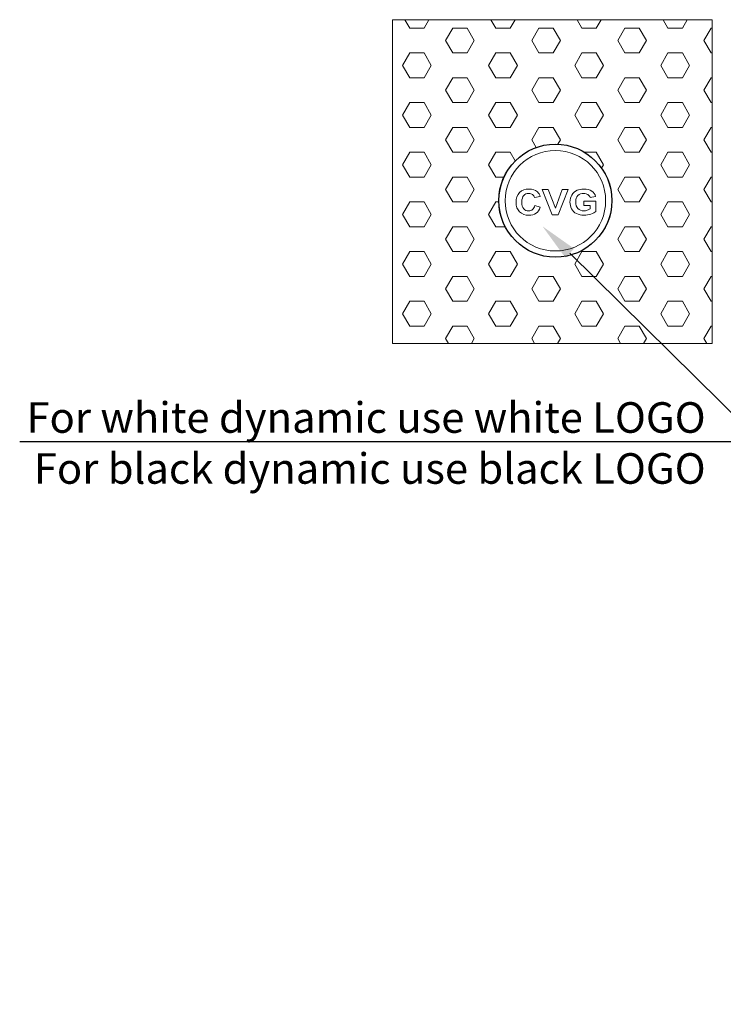
# Model space of a CAD drawing. Units: inches. Extents: x -20959 to 57, y -17199 to 150.
# Drawn here: x -20711 to -20619, y -14149 to -14020 of the extents above; entities that cross this region are included whole.
import ezdxf
from ezdxf import colors
from ezdxf.entities.mleader import LeaderData, LeaderLine
from ezdxf.math import Vec2, Vec3

# ---------------------------------------------------------------- set-up
doc = ezdxf.new("R2010")
doc.units = ezdxf.units.IN
doc.header["$MEASUREMENT"] = 0
doc.layers.get('0').update_dxf_attribs({"lineweight": 9})
doc.layers.add('AUDIO_VIDEO', color=7, linetype='Continuous', lineweight=5)
doc.styles.get("Standard").update_dxf_attribs({"font": 'ARIAL.TTF', "oblique": 10})

# ---------------------------------------------------------------- blocks, each defined once
blk = doc.blocks.new('логотип')
at = {"layer": 'AUDIO_VIDEO', "color": 5, "lineweight": 13}
for points, knots in [([(4712.7, -896.64), (4730.54, -896.64), (4745.01, -911.11), (4745.01, -928.95), (4745.01, -928.95), (4745.01, -946.79), (4730.54, -961.26), (4712.7, -961.26), (4712.7, -961.26), (4694.85, -961.26), (4680.39, -946.79), (4680.39, -928.95), (4680.39, -928.95), (4680.39, -911.11), (4694.85, -896.64), (4712.7, -896.64)], [0, 0, 0, 0, 0.25, 0.25, 0.25, 0.25, 0.5, 0.5, 0.5, 0.5, 0.75, 0.75, 0.75, 0.75, 1, 1, 1, 1]), ([(4712.7, -900.18), (4728.58, -900.18), (4741.47, -913.07), (4741.47, -928.95), (4741.47, -928.95), (4741.47, -944.84), (4728.58, -957.72), (4712.7, -957.72), (4712.7, -957.72), (4696.81, -957.72), (4683.92, -944.84), (4683.92, -928.95), (4683.92, -928.95), (4683.92, -913.07), (4696.81, -900.18), (4712.7, -900.18)], [0, 0, 0, 0, 0.25, 0.25, 0.25, 0.25, 0.5, 0.5, 0.5, 0.5, 0.75, 0.75, 0.75, 0.75, 1, 1, 1, 1]), ([(4700.95, -931.68), (4700.95, -931.68), (4704.06, -932.58), (4704.06, -932.58), (4704.06, -932.58), (4703.58, -934.17), (4702.79, -935.35), (4701.68, -936.12), (4701.68, -936.12), (4700.57, -936.89), (4699.16, -937.27), (4697.46, -937.27), (4697.46, -937.27), (4695.34, -937.27), (4693.61, -936.61), (4692.25, -935.3), (4692.25, -935.3), (4690.89, -933.98), (4690.21, -932.17), (4690.21, -929.89), (4690.21, -929.89), (4690.21, -927.47), (4690.9, -925.59), (4692.26, -924.25), (4692.26, -924.25), (4693.63, -922.92), (4695.42, -922.24), (4697.65, -922.24), (4697.65, -922.24), (4699.59, -922.24), (4701.17, -922.77), (4702.39, -923.82), (4702.39, -923.82), (4703.11, -924.44), (4703.66, -925.33), (4704.02, -926.5), (4704.02, -926.5), (4704.02, -926.5), (4700.84, -927.19), (4700.84, -927.19), (4700.84, -927.19), (4700.65, -926.44), (4700.26, -925.84), (4699.66, -925.4), (4699.66, -925.4), (4699.07, -924.97), (4698.34, -924.75), (4697.49, -924.75), (4697.49, -924.75), (4696.31, -924.75), (4695.35, -925.14), (4694.62, -925.91), (4694.62, -925.91), (4693.89, -926.68), (4693.52, -927.94), (4693.52, -929.67), (4693.52, -929.67), (4693.52, -931.51), (4693.88, -932.82), (4694.6, -933.6), (4694.6, -933.6), (4695.33, -934.38), (4696.27, -934.77), (4697.42, -934.77), (4697.42, -934.77), (4698.28, -934.77), (4699.01, -934.52), (4699.62, -934.02), (4699.62, -934.02), (4700.24, -933.53), (4700.68, -932.74), (4700.95, -931.68)], [0, 0, 0, 0, 0.055556, 0.055556, 0.055556, 0.055556, 0.111111, 0.111111, 0.111111, 0.111111, 0.166667, 0.166667, 0.166667, 0.166667, 0.222222, 0.222222, 0.222222, 0.222222, 0.277778, 0.277778, 0.277778, 0.277778, 0.333333, 0.333333, 0.333333, 0.333333, 0.388889, 0.388889, 0.388889, 0.388889, 0.444444, 0.444444, 0.444444, 0.444444, 0.5, 0.5, 0.5, 0.5, 0.555556, 0.555556, 0.555556, 0.555556, 0.611111, 0.611111, 0.611111, 0.611111, 0.666667, 0.666667, 0.666667, 0.666667, 0.722222, 0.722222, 0.722222, 0.722222, 0.777778, 0.777778, 0.777778, 0.777778, 0.833333, 0.833333, 0.833333, 0.833333, 0.888889, 0.888889, 0.888889, 0.888889, 0.944444, 0.944444, 0.944444, 0.944444, 1, 1, 1, 1]), ([(4710.87, -937.03), (4710.87, -937.03), (4705.19, -922.49), (4705.19, -922.49), (4705.19, -922.49), (4705.19, -922.49), (4708.67, -922.49), (4708.67, -922.49), (4708.67, -922.49), (4708.67, -922.49), (4712.69, -933.25), (4712.69, -933.25), (4712.69, -933.25), (4712.69, -933.25), (4716.58, -922.49), (4716.58, -922.49), (4716.58, -922.49), (4716.58, -922.49), (4719.99, -922.49), (4719.99, -922.49), (4719.99, -922.49), (4719.99, -922.49), (4714.3, -937.03), (4714.3, -937.03), (4714.3, -937.03), (4714.3, -937.03), (4710.87, -937.03), (4710.87, -937.03)], [0, 0, 0, 0, 0.142857, 0.142857, 0.142857, 0.142857, 0.285714, 0.285714, 0.285714, 0.285714, 0.428571, 0.428571, 0.428571, 0.428571, 0.571429, 0.571429, 0.571429, 0.571429, 0.714286, 0.714286, 0.714286, 0.714286, 0.857143, 0.857143, 0.857143, 0.857143, 1, 1, 1, 1]), ([(4729.02, -931.68), (4729.02, -931.68), (4729.02, -929.23), (4729.02, -929.23), (4729.02, -929.23), (4729.02, -929.23), (4735.94, -929.23), (4735.94, -929.23), (4735.94, -929.23), (4735.94, -929.23), (4735.94, -935.02), (4735.94, -935.02), (4735.94, -935.02), (4735.27, -935.62), (4734.29, -936.14), (4733.02, -936.6), (4733.02, -936.6), (4731.74, -937.05), (4730.45, -937.27), (4729.14, -937.27), (4729.14, -937.27), (4727.48, -937.27), (4726.03, -936.95), (4724.79, -936.32), (4724.79, -936.32), (4723.56, -935.68), (4722.63, -934.77), (4722.01, -933.58), (4722.01, -933.58), (4721.38, -932.39), (4721.07, -931.1), (4721.07, -929.71), (4721.07, -929.71), (4721.07, -928.2), (4721.42, -926.85), (4722.11, -925.67), (4722.11, -925.67), (4722.81, -924.5), (4723.82, -923.59), (4725.16, -922.97), (4725.16, -922.97), (4726.18, -922.49), (4727.45, -922.24), (4728.97, -922.24), (4728.97, -922.24), (4730.94, -922.24), (4732.48, -922.62), (4733.59, -923.38), (4733.59, -923.38), (4734.7, -924.14), (4735.42, -925.18), (4735.73, -926.52), (4735.73, -926.52), (4735.73, -926.52), (4732.55, -927.06), (4732.55, -927.06), (4732.55, -927.06), (4732.32, -926.35), (4731.9, -925.78), (4731.28, -925.37), (4731.28, -925.37), (4730.66, -924.96), (4729.89, -924.75), (4728.97, -924.75), (4728.97, -924.75), (4727.57, -924.75), (4726.45, -925.16), (4725.62, -925.97), (4725.62, -925.97), (4724.79, -926.79), (4724.38, -927.99), (4724.38, -929.59), (4724.38, -929.59), (4724.38, -931.31), (4724.8, -932.61), (4725.64, -933.47), (4725.64, -933.47), (4726.48, -934.34), (4727.58, -934.77), (4728.93, -934.77), (4728.93, -934.77), (4729.61, -934.77), (4730.28, -934.64), (4730.96, -934.4), (4730.96, -934.4), (4731.63, -934.16), (4732.21, -933.87), (4732.7, -933.53), (4732.7, -933.53), (4732.7, -933.53), (4732.7, -931.68), (4732.7, -931.68), (4732.7, -931.68), (4732.7, -931.68), (4729.02, -931.68), (4729.02, -931.68)], [0, 0, 0, 0, 0.041667, 0.041667, 0.041667, 0.041667, 0.083333, 0.083333, 0.083333, 0.083333, 0.125, 0.125, 0.125, 0.125, 0.166667, 0.166667, 0.166667, 0.166667, 0.208333, 0.208333, 0.208333, 0.208333, 0.25, 0.25, 0.25, 0.25, 0.291667, 0.291667, 0.291667, 0.291667, 0.333333, 0.333333, 0.333333, 0.333333, 0.375, 0.375, 0.375, 0.375, 0.416667, 0.416667, 0.416667, 0.416667, 0.458333, 0.458333, 0.458333, 0.458333, 0.5, 0.5, 0.5, 0.5, 0.541667, 0.541667, 0.541667, 0.541667, 0.583333, 0.583333, 0.583333, 0.583333, 0.625, 0.625, 0.625, 0.625, 0.666667, 0.666667, 0.666667, 0.666667, 0.708333, 0.708333, 0.708333, 0.708333, 0.75, 0.75, 0.75, 0.75, 0.791667, 0.791667, 0.791667, 0.791667, 0.833333, 0.833333, 0.833333, 0.833333, 0.875, 0.875, 0.875, 0.875, 0.916667, 0.916667, 0.916667, 0.916667, 0.958333, 0.958333, 0.958333, 0.958333, 1, 1, 1, 1])]:
    blk.add_open_spline(points, degree=3, knots=knots, dxfattribs=at)

msp = doc.modelspace()

# ---------------------------------------------------------------- hatches: boundary and pattern name
at = {"layer": 'AUDIO_VIDEO'}
h = msp.add_hatch(dxfattribs=at)
h.set_pattern_fill('HEX', color=256, scale=15, style=0)
h.set_pattern_definition([(0, (-38.8952, 229.571), (0, 3.24759527), [1.875, -3.75]), (120, (-38.8952, 229.571), (-2.8125, -1.62379763), [1.875, -3.75]), (60, (-37.0202, 229.571), (-2.8125, 1.62379763), [1.875, -3.75])])
h.paths.add_polyline_path([(-20662.411, -14019.773), (-20620.61, -14019.773), (-20620.61, -14062.112), (-20662.411, -14062.112)])
h.paths.add_polyline_path([(-20633.725, -14043.436, 1), (-20648.5, -14043.436, 1)], flags=16)

# ---------------------------------------------------------------- linework, layer by layer
msp.add_lwpolyline([(-20662.411, -14019.773), (-20620.61, -14019.773), (-20620.61, -14062.112), (-20662.411, -14062.112)], close=True, dxfattribs=at)
msp.add_lwpolyline([(-20662.411, -14019.773), (-20620.61, -14019.773), (-20620.61, -14062.112), (-20662.411, -14062.112)], close=True, dxfattribs=at)
at = {"layer": 'AUDIO_VIDEO', "lineweight": 30}
msp.add_circle((-20641.113, -14043.436), 7.388, dxfattribs=at)

# ---------------------------------------------------------------- block references
at = {"xscale": 0.2283457684545137, "yscale": 0.2283457684545137, "zscale": 0.2283457684545137}
msp.add_blockref('логотип', (-21717.237, -13831.324), dxfattribs=at)

# ---------------------------------------------------------------- leaders
at = {"color": 0}
ml = msp.add_multileader_mtext('Standard', dxfattribs=at)
ml.set_content('For white dynamic use white LOGO\\PFor black dynamic use black LOGO')
ml.set_leader_properties()
ml.build(insert=Vec2(0, 0))
ml.multileader.update_dxf_attribs({"text_right_attachment_type": 6, "dogleg_length": 2, "arrow_head_size": 5})
ctx = ml.context
ctx.base_point, ctx.arrow_head_size, ctx.landing_gap_size, ctx.plane_origin = Vec3(-20709.766, -14072.377), 5, 0.09, Vec3(-20642.798, -14046.786)
ctx.right_attachment, ctx.text_align_type = 6, 2
notes = []
notes.append((ctx, [(0, (1, 1, 0), (-20614.238, -14074.965), (-1, 0), 7.14, [(0, [(-20642.798, -14046.786)], 0, [])])]))
ctx.mtext.insert, ctx.mtext.alignment, ctx.mtext.flow_direction = Vec3(-20621.468, -14069.789), 3, 5
ml = msp.add_multileader_mtext('Standard', dxfattribs=at)
ml.set_content('For white dynamic use white LOGO\\PFor black dynamic use black LOGO')
ml.set_leader_properties()
ml.build(insert=Vec2(0, 0))
ml.multileader.update_dxf_attribs({"text_right_attachment_type": 6, "dogleg_length": 2, "arrow_head_size": 5})
ctx = ml.context
ctx.base_point, ctx.arrow_head_size, ctx.landing_gap_size, ctx.plane_origin = Vec3(-20709.766, -14072.377), 5, 0.09, Vec3(-20642.798, -14046.786)
ctx.right_attachment, ctx.text_align_type = 6, 2
notes.append((ctx, [(0, (1, 1, 0), (-20614.238, -14074.965), (-1, 0), 7.14, [(0, [(-20608.332, -14058.852)], 0, [])])]))
ctx.mtext.insert, ctx.mtext.alignment, ctx.mtext.flow_direction = Vec3(-20621.468, -14069.789), 3, 5
for ctx, leaders in notes:
    for number, flags, end, landing, length, lines in leaders:
        leader = LeaderData()
        leader.index, (leader.has_last_leader_line, leader.has_dogleg_vector, leader.attachment_direction) = number, flags
        leader.last_leader_point, leader.dogleg_vector, leader.dogleg_length = Vec3(end), Vec3(landing), length
        for number, points, colour, breaks in lines:
            line = LeaderLine()
            line.index, line.vertices, line.color, line.breaks = number, Vec3.list(points), colors.encode_raw_color(colour), breaks
            leader.lines.append(line)
        ctx.leaders.append(leader)

doc.saveas('drawing.dxf')
